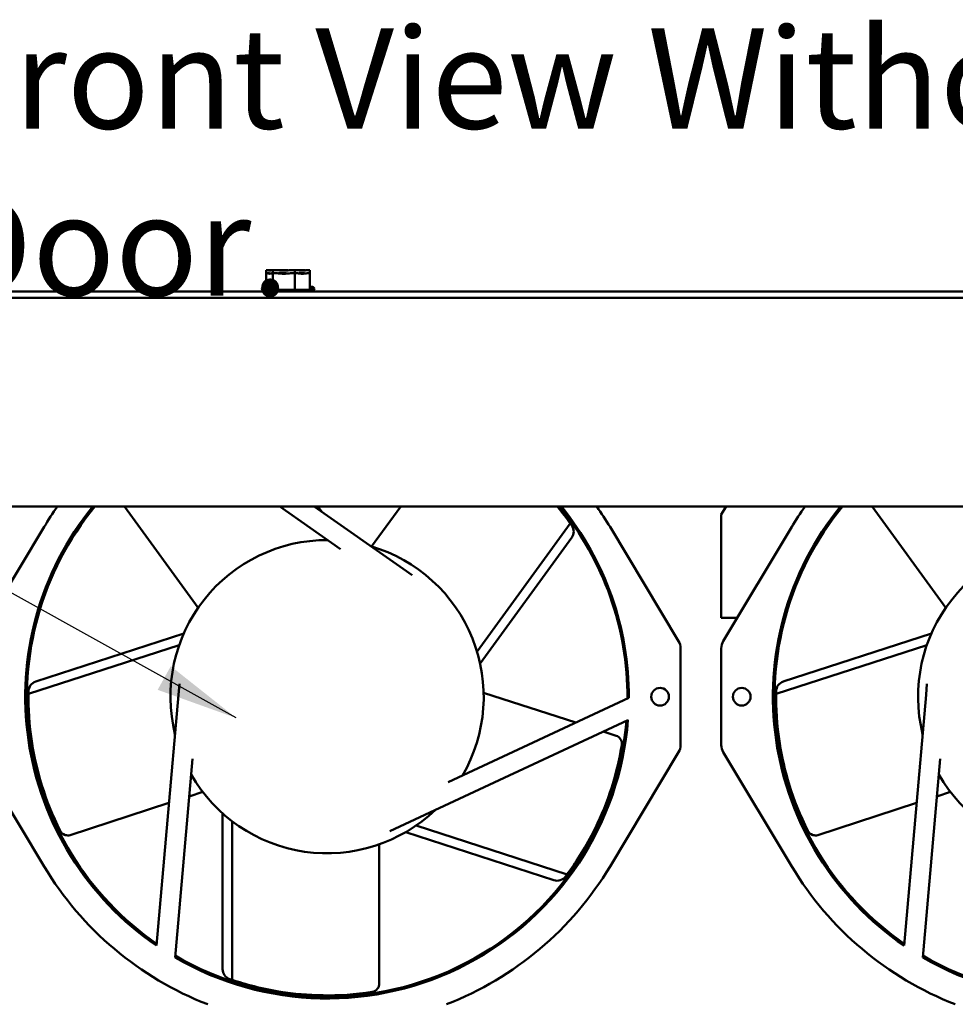
# Model space of a CAD drawing. Units: inches. Extents: x 3 to 140, y 2 to 109.
# Drawn here: x 92 to 99, y 87 to 95 of the extents above; entities that cross this region are included whole.
import ezdxf

# ---------------------------------------------------------------- set-up
doc = ezdxf.new("R2010")
doc.units = ezdxf.units.IN
doc.header["$LTSCALE"] = 6.5
doc.header["$MEASUREMENT"] = 0
doc.layers.add('Symbol (ANSI)', color=7, linetype='Continuous', lineweight=25)
doc.layers.add('Visible (ANSI)', color=7, linetype='Continuous', lineweight=50)
doc.styles.add('Note Text (ANSI)', font='tahoma.ttf')
doc.dimstyles.new('Default (ANSI)$7', dxfattribs={"dimscale": 6.5, "dimtxt": 0.12, "dimasz": 0.098425, "dimexe": 0.125, "dimexo": 0.0625, "dimgap": 0.031496, "dimtad": 0, "dimtih": 1, "dimtoh": 1, "dimrnd": 1e-08, "dimzin": 0, "dimdsep": 46, "dimtxsty": 'Note Text (ANSI)', "dimcen": 0.09, "dimdle": 0.393701, "dimclrd": 256, "dimclre": 256, "dimclrt": 256, "dimadec": 0, "dimazin": 1, "dimtfac": 1, "dimtofl": 0, "dimtmove": 0, "dimatfit": 3, "dimfxl": 1, "dimtolj": 1, "dimtzin": 4, "dimlwd": -1, "dimlwe": -1, "dimarcsym": 0})

msp = doc.modelspace()

# ---------------------------------------------------------------- linework, layer by layer
at = {"layer": 'Visible (ANSI)'}
for p, q in [((93.9683, 92.8449), (93.9683, 92.8205)), ((93.9752, 92.8449), (93.9683, 92.8449)), ((93.9683, 92.8205), (93.9683, 92.6905)), ((93.9752, 92.8205), (93.9683, 92.8205)), ((93.9841, 92.8449), (93.9752, 92.8449)), ((93.9841, 92.8205), (93.9752, 92.8205)), ((94.0199, 92.8449), (94.013, 92.8449)), ((94.0199, 92.8205), (94.013, 92.8205)), ((94.0426, 92.8449), (94.0199, 92.8449)), ((94.0199, 92.8449), (94.0199, 92.8205)), ((94.0426, 92.8205), (94.0199, 92.8205)), ((94.0199, 92.8205), (94.0199, 92.6905)), ((94.1092, 92.8449), (94.0706, 92.8449)), ((94.1092, 92.8205), (94.0706, 92.8205)), ((94.1896, 92.8449), (94.1669, 92.8449)), ((94.1896, 92.8205), (94.1669, 92.8205)), ((94.2055, 92.8449), (94.1896, 92.8449)), ((94.1896, 92.8449), (94.1896, 92.8205)), ((94.2055, 92.8205), (94.1896, 92.8205)), ((94.1896, 92.8205), (94.1896, 92.6905)), ((94.2631, 92.8449), (94.2334, 92.8449)), ((94.2631, 92.8205), (94.2334, 92.8205)), ((94.3078, 92.8449), (94.2919, 92.8449)), ((94.3078, 92.8205), (94.2919, 92.8205)), ((94.3078, 92.8449), (94.3078, 92.8205)), ((94.3078, 92.8205), (94.3078, 92.6905)), ((93.9333, 92.7027), (93.9683, 92.7027)), ((93.9544, 92.7149), (93.9683, 92.7149)), ((94.3078, 92.7149), (94.3217, 92.7149)), ((94.3078, 92.7027), (94.3428, 92.7027)), ((105.513, 92.6783), (89.263, 92.6783)), ((89.263, 92.6297), (105.513, 92.6297)), ((93.9544, 92.6905), (94.3217, 92.6905)), ((90.0755, 91.0056), (104.7005, 91.0056)), ((93.437, 90.2168), (92.864, 91.0056)), ((94.5461, 90.675), (94.074, 91.0056)), ((94.3396, 91.0056), (95.0322, 90.5206)), ((94.4024, 90.9615), (94.3704, 91.0056)), ((94.7878, 90.6944), (95.0139, 91.0056)), ((97.5457, 91.0056), (97.5083, 90.9431)), ((97.5083, 90.1394), (97.5083, 90.9431)), ((99.2545, 90.2168), (98.6815, 91.0056)), ((95.6082, 89.8769), (96.3333, 90.8748)), ((91.7064, 89.9583), (92.2393, 90.8467)), ((96.6428, 90.8467), (97.1758, 89.9583)), ((97.5239, 89.9583), (98.0568, 90.8467)), ((95.6324, 89.7833), (96.3445, 90.7635)), ((94.7865, 90.6926), (94.7865, 90.6926)), ((94.808, 90.6776), (94.808, 90.6776)), ((95.0322, 90.5206), (95.1029, 90.4711)), ((97.5083, 90.1394), (97.6326, 90.1394)), ((93.3261, 90.018), (92.1738, 89.6436)), ((99.1436, 90.018), (97.9913, 89.6436)), ((93.2906, 89.9281), (92.1174, 89.547)), ((97.1914, 89.9019), (97.1914, 89.1501)), ((97.5083, 89.1501), (97.5083, 89.9019)), ((99.1081, 89.9281), (97.9349, 89.547)), ((93.2842, 89.5406), (93.2917, 89.6265)), ((99.1017, 89.5406), (99.1092, 89.6265)), ((93.1135, 87.5892), (93.2842, 89.5406)), ((95.3836, 88.8606), (96.7892, 89.516)), ((95.6594, 89.5573), (96.3774, 89.324)), ((98.931, 87.5892), (99.1017, 89.5406)), ((96.7822, 89.3446), (95.0069, 88.5168)), ((96.5899, 89.255), (96.6902, 89.2224)), ((92.2393, 88.2053), (91.7064, 89.0937)), ((92.1441, 89.0385), (92.1466, 89.0385)), ((92.1466, 89.0385), (92.1466, 89.027)), ((93.3936, 89.0425), (93.2584, 87.4975)), ((97.1758, 89.0937), (96.6428, 88.2053)), ((98.0568, 88.2053), (97.5239, 89.0937)), ((97.9616, 89.0385), (97.9641, 89.0385)), ((97.9641, 89.0385), (97.9641, 89.027)), ((99.2111, 89.0425), (99.0759, 87.4975)), ((93.4738, 88.7845), (93.368, 88.7502)), ((99.2913, 88.7845), (99.1855, 88.7502)), ((93.2106, 88.699), (92.4431, 88.4496)), ((99.0281, 88.699), (98.2606, 88.4496)), ((93.6286, 88.6176), (93.6286, 87.4061)), ((93.7031, 88.5561), (93.7031, 87.3225)), ((95.0069, 88.5168), (94.9287, 88.4803)), ((95.1355, 88.5244), (96.3086, 88.1432)), ((95.054, 88.4725), (96.2062, 88.0982)), ((94.8473, 88.3769), (94.8473, 87.2932))]:
    msp.add_line(p, q, dxfattribs=at)
for centre in [(97.0322, 89.526), (97.6675, 89.526)]:
    msp.add_circle(centre, 0.0687, dxfattribs=at)
for centre, radius, start, end in [((93.9544, 92.6905), 0.0244, 90, 150), ((93.9577, 92.7027), 0.0244, 180, 223.74576), ((94.3217, 92.6905), 0.0244, 30, 90), ((94.3184, 92.7027), 0.0244, 316.25424, 0), ((93.9544, 92.6661), 0.0244, 90, 150), ((94.3217, 92.6661), 0.0244, 30, 90), ((94.4411, 89.526), 2.3481, 140.94222, 235.57068), ((94.4419, 89.526), 2.3359, 140.69923, 235.37906), ((94.4411, 89.526), 2.5675, 144.81167, 149.04229), ((94.4419, 89.526), 2.3359, 359.62451, 39.30077), ((94.4411, 89.526), 2.3481, 359.75622, 39.05778), ((94.4411, 89.526), 2.5675, 30.95771, 35.18833), ((100.2586, 89.526), 2.3481, 140.94222, 235.57068), ((100.2594, 89.526), 2.3359, 140.69923, 235.37906), ((100.2586, 89.526), 2.5675, 144.81167, 149.04229), ((94.4411, 89.526), 2.3238, 34.96856, 35.483), ((96.2787, 90.8112), 0.0813, 324, 34.96856), ((94.4411, 89.526), 1.2187, 89.74802, 193.79691), ((100.2586, 89.526), 1.2187, 89.74802, 193.79691), ((94.4411, 89.526), 1.2187, 329.74802, 73.79691), ((97.0817, 89.9019), 0.1097, 0, 30.95771), ((97.618, 89.9019), 0.1097, 149.04229, 180), ((92.199, 89.5664), 0.0813, 108, 178.96856), ((98.0165, 89.5664), 0.0813, 108, 178.96856), ((94.4411, 89.526), 2.3238, 178.96856, 179.483), ((100.2586, 89.526), 2.3238, 178.96856, 179.483), ((94.4411, 89.526), 2.3481, 239.75622, 355.57068), ((94.4419, 89.526), 2.3359, 239.59321, 355.41159), ((100.2586, 89.526), 2.3481, 239.75622, 355.57068), ((100.2594, 89.526), 2.3359, 239.59321, 355.41159), ((97.0817, 89.1501), 0.1097, 329.04229, 0), ((97.618, 89.1501), 0.1097, 180, 210.95771), ((94.4411, 89.526), 1.2187, 209.74802, 313.79691), ((100.2586, 89.526), 1.2187, 209.74802, 313.79691), ((94.4411, 89.526), 2.5675, 210.95771, 248.78537), ((94.4411, 89.526), 2.5675, 291.21463, 329.04229), ((100.2586, 89.526), 2.5675, 210.95771, 248.78537), ((96.2313, 88.1754), 0.0813, 252, 322.96856), ((94.4411, 89.526), 2.3237, 322.96856, 323.483), ((93.7098, 87.4061), 0.0813, 180, 250.96856), ((94.4411, 89.526), 2.3237, 250.96856, 251.483)]:
    msp.add_arc(centre, radius, start, end, dxfattribs=at)
for points, knots in [([(93.9752, 92.8449), (93.9771, 92.8449), (93.9793, 92.8444), (93.9852, 92.8429), (93.99, 92.8412), (93.9941, 92.8412), (93.9981, 92.8412), (94.003, 92.8429), (94.0089, 92.8444), (94.0111, 92.8449), (94.013, 92.8449)], [-0.1870986, -0.1870986, -0.1870986, -0.1870986, -0.1282749, -0.1282749, 0, 0, 0, 0.1282749, 0.1282749, 0.1870986, 0.1870986, 0.1870986, 0.1870986]), ([(93.9752, 92.8205), (93.9771, 92.8205), (93.9793, 92.8201), (93.9852, 92.8185), (93.99, 92.8168), (93.9941, 92.8168), (93.9981, 92.8168), (94.003, 92.8185), (94.0089, 92.8201), (94.0111, 92.8205), (94.013, 92.8205)], [-0.1870986, -0.1870986, -0.1870986, -0.1870986, -0.1282749, -0.1282749, 0, 0, 0, 0.1282749, 0.1282749, 0.1870986, 0.1870986, 0.1870986, 0.1870986]), ([(94.0042, 92.8432), (94.002, 92.8434), (93.9998, 92.8437), (93.9935, 92.8444), (93.9884, 92.8449), (93.9841, 92.8449)], [0.09948687, 0.09948687, 0.09948687, 0.09948687, 0.12827492, 0.12827492, 0.1870986, 0.1870986, 0.1870986, 0.1870986]), ([(94.0042, 92.8188), (94.002, 92.8191), (93.9998, 92.8193), (93.9935, 92.8201), (93.9884, 92.8205), (93.9841, 92.8205)], [0.09948687, 0.09948687, 0.09948687, 0.09948687, 0.12827492, 0.12827492, 0.1870986, 0.1870986, 0.1870986, 0.1870986]), ([(94.0426, 92.8449), (94.0488, 92.8449), (94.0561, 92.8444), (94.0755, 92.8429), (94.0914, 92.8412), (94.1048, 92.8412), (94.1181, 92.8412), (94.134, 92.8429), (94.1534, 92.8444), (94.1607, 92.8449), (94.1669, 92.8449)], [-0.1870986, -0.1870986, -0.1870986, -0.1870986, -0.1282749, -0.1282749, 0, 0, 0, 0.1282749, 0.1282749, 0.1870986, 0.1870986, 0.1870986, 0.1870986]), ([(94.0426, 92.8205), (94.0488, 92.8205), (94.0561, 92.8201), (94.0755, 92.8185), (94.0914, 92.8168), (94.1048, 92.8168), (94.1181, 92.8168), (94.134, 92.8185), (94.1534, 92.8201), (94.1607, 92.8205), (94.1669, 92.8205)], [-0.1870986, -0.1870986, -0.1870986, -0.1870986, -0.1282749, -0.1282749, 0, 0, 0, 0.1282749, 0.1282749, 0.1870986, 0.1870986, 0.1870986, 0.1870986]), ([(94.138, 92.8432), (94.1348, 92.8434), (94.1317, 92.8437), (94.1226, 92.8444), (94.1153, 92.8449), (94.1092, 92.8449)], [0.09948687, 0.09948687, 0.09948687, 0.09948687, 0.12827492, 0.12827492, 0.1870986, 0.1870986, 0.1870986, 0.1870986]), ([(94.138, 92.8188), (94.1348, 92.8191), (94.1317, 92.8193), (94.1226, 92.8201), (94.1153, 92.8205), (94.1092, 92.8205)], [0.09948687, 0.09948687, 0.09948687, 0.09948687, 0.12827492, 0.12827492, 0.1870986, 0.1870986, 0.1870986, 0.1870986]), ([(94.2055, 92.8449), (94.2097, 92.8449), (94.2148, 92.8444), (94.2283, 92.8429), (94.2394, 92.8412), (94.2487, 92.8412), (94.258, 92.8412), (94.2691, 92.8429), (94.2826, 92.8444), (94.2877, 92.8449), (94.2919, 92.8449)], [-0.1870986, -0.1870986, -0.1870986, -0.1870986, -0.1282749, -0.1282749, 0, 0, 0, 0.1282749, 0.1282749, 0.1870986, 0.1870986, 0.1870986, 0.1870986]), ([(94.2055, 92.8205), (94.2097, 92.8205), (94.2148, 92.8201), (94.2283, 92.8185), (94.2394, 92.8168), (94.2487, 92.8168), (94.258, 92.8168), (94.2691, 92.8185), (94.2826, 92.8201), (94.2877, 92.8205), (94.2919, 92.8205)], [-0.1870986, -0.1870986, -0.1870986, -0.1870986, -0.1282749, -0.1282749, 0, 0, 0, 0.1282749, 0.1282749, 0.1870986, 0.1870986, 0.1870986, 0.1870986]), ([(94.2719, 92.8432), (94.2709, 92.8434), (94.2699, 92.8437), (94.2672, 92.8444), (94.265, 92.8449), (94.2631, 92.8449)], [0.09948687, 0.09948687, 0.09948687, 0.09948687, 0.12827492, 0.12827492, 0.1870986, 0.1870986, 0.1870986, 0.1870986]), ([(94.2719, 92.8188), (94.2709, 92.8191), (94.2699, 92.8193), (94.2672, 92.8201), (94.265, 92.8205), (94.2631, 92.8205)], [0.09948687, 0.09948687, 0.09948687, 0.09948687, 0.12827492, 0.12827492, 0.1870986, 0.1870986, 0.1870986, 0.1870986]), ([(92.1174, 89.547), (92.1165, 89.4414), (92.1225, 89.3103), (92.1784, 88.9578), (92.2436, 88.7237), (92.3649, 88.4823)], [0, 0, 0, 0, 0.421595, 0.421595, 1, 1, 1, 1]), ([(97.9349, 89.547), (97.934, 89.4414), (97.94, 89.3103), (97.9959, 88.9578), (98.0611, 88.7237), (98.1824, 88.4823)], [0, 0, 0, 0, 0.421595, 0.421595, 1, 1, 1, 1]), ([(96.7342, 89.15), (96.737, 89.1667), (96.7332, 89.1841), (96.7149, 89.2096), (96.7034, 89.2181), (96.6902, 89.2224)], [0, 0, 0, 0, 0.560218, 0.560218, 1, 1, 1, 1]), ([(96.3086, 88.1432), (96.3715, 88.2281), (96.4437, 88.3377), (96.6056, 88.6557), (96.6905, 88.8834), (96.7342, 89.15)], [0, 0, 0, 0, 0.421595, 0.421595, 1, 1, 1, 1]), ([(92.3649, 88.4823), (92.3725, 88.4672), (92.3858, 88.4553), (92.4156, 88.4454), (92.4298, 88.4453), (92.4431, 88.4496)], [0, 0, 0, 0, 0.560218, 0.560218, 1, 1, 1, 1]), ([(98.1824, 88.4823), (98.19, 88.4672), (98.2033, 88.4553), (98.2331, 88.4454), (98.2473, 88.4453), (98.2606, 88.4496)], [0, 0, 0, 0, 0.560218, 0.560218, 1, 1, 1, 1]), ([(93.7031, 87.3225), (93.8032, 87.289), (93.9298, 87.2542), (94.2822, 87.1985), (94.5251, 87.1881), (94.7922, 87.2289)], [0, 0, 0, 0, 0.421595, 0.421595, 1, 1, 1, 1]), ([(94.7922, 87.2289), (94.8088, 87.2315), (94.8242, 87.2405), (94.8429, 87.2657), (94.8473, 87.2792), (94.8473, 87.2932)], [0, 0, 0, 0, 0.560218, 0.560218, 1, 1, 1, 1])]:
    msp.add_open_spline(points, degree=3, knots=knots, dxfattribs=at)
for points in [[(94.0706, 92.8449), (94.067, 92.8449), (94.0629, 92.8446), (94.0591, 92.8442)], [(94.0706, 92.8205), (94.067, 92.8205), (94.0629, 92.8202), (94.0591, 92.8198)], [(94.2334, 92.8449), (94.2283, 92.8449), (94.2223, 92.8446), (94.2169, 92.8442)], [(94.2334, 92.8205), (94.2283, 92.8205), (94.2223, 92.8202), (94.2169, 92.8198)], [(96.3333, 90.8748), (96.3045, 90.9152), (96.2712, 90.9592), (96.2329, 91.0056)]]:
    msp.add_open_spline(points, degree=3, dxfattribs=at)

# ---------------------------------------------------------------- texts
at = {"layer": 'Symbol (ANSI)', "insert": (91.4157, 94.7266), "char_height": 0.78, "width": 12.048282, "attachment_point": 1, "style": 'Note Text (ANSI)'}
msp.add_mtext('\\fTahoma|b0|i0;Front View Without Door.', dxfattribs=at)

# ---------------------------------------------------------------- leaders
at = {"layer": 'Symbol (ANSI)', "annotation_type": 0, "has_hookline": 1, "hookline_direction": 1, "text_width": 2.1001}
msp.add_leader([(93.7333, 89.3605), (88.4155, 92.317), (87.7757, 92.317)], dimstyle='Default (ANSI)$7', override={"dimtad": 0}, dxfattribs=at)

doc.saveas('drawing.dxf')
